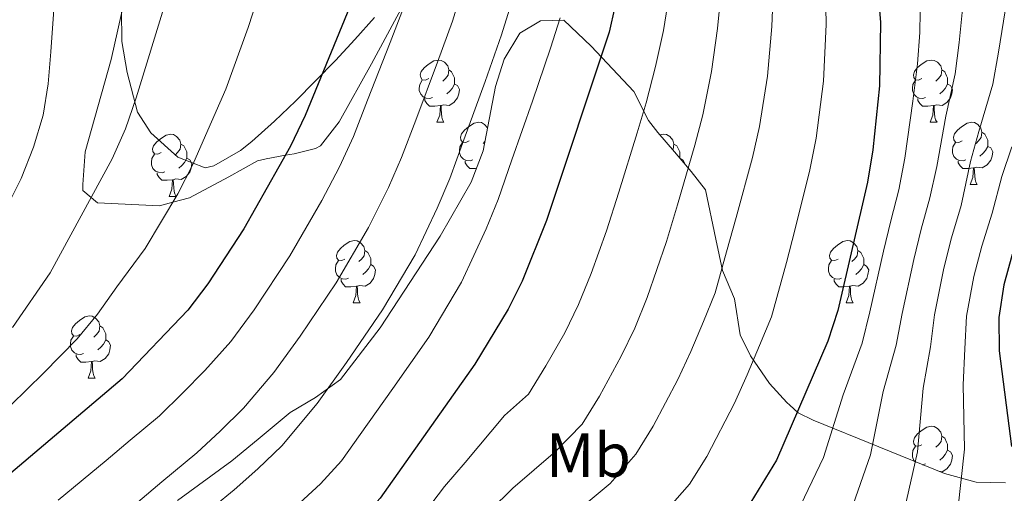
# Model space of a CAD drawing. Extents: x 619407 to 623914, y 780189 to 783238.
# Drawn here: x 621244 to 621402, y 780661 to 780737 of the extents above; entities that cross this region are included whole.
import ezdxf
from ezdxf.enums import TextEntityAlignment as Align

# ---------------------------------------------------------------- set-up
doc = ezdxf.new("R2010")
doc.units = 0
doc.header["$MEASUREMENT"] = 0
for name, color, linetype in [('Nivel 35', 7, 'Continuous'), ('Nivel 36', 7, 'Continuous'), ('Nivel 37', 7, 'Continuous'), ('Nivel 4', 7, 'Continuous'), ('Nivel 5', 7, 'Continuous'), ('Nivel 61', 7, 'Continuous'), ('Nivel 63', 7, 'Continuous')]:
    doc.layers.add(name, color=color, linetype=linetype)
doc.styles.add('Style-arialn', font='arialn.shx', dxfattribs={"bigfont": 'arialnbig.shx'})
doc.linetypes.add('5zonar', pattern='A,-5,[1,dgnlstyle.shx,S=0.08,R=0,X=0,Y=0],-5', length=10)

msp = doc.modelspace()

# ---------------------------------------------------------------- linework, layer by layer
at = {"layer": 'Nivel 35', "color": 92, "linetype": '5zonar', "lineweight": 0, "ltscale": 0.5}
for points in [[(621260.334, 780738.674, 466.17), (621260.423, 780733.618, 465.929), (621261.249, 780728.618, 465.577), (621262.941, 780722.237, 465.092), (621265.083, 780718.92, 464.736), (621269.395, 780714.978, 463.896), (621273.797, 780713.295, 462.873), (621275.212, 780713.577, 462.584), (621279.476, 780716.054, 462.133), (621281.303, 780717.521, 461.867), (621284.954, 780720.768, 460.616), (621288.374, 780724.001, 458.724), (621294.779, 780730.562, 454.307), (621297.894, 780733.957, 452.424), (621301.039, 780737.473, 451.189)], [(621402.604, 780662.515, 385.164), (621397.86, 780662.649, 386.468), (621392.756, 780664.02, 390.136), (621371.619, 780672.61, 403.765), (621369.228, 780673.788, 408.357), (621367.911, 780675.024, 413.177), (621367.395, 780675.495, 413.807), (621364.596, 780678.553, 415.235), (621361.584, 780682.982, 416.193), (621359.923, 780686.372, 416.677), (621358.998, 780692.176, 417.394), (621357.038, 780696.739, 418.07), (621355.975, 780701.792, 419.057), (621354.338, 780709.721, 422.415), (621351.993, 780712.661, 423.85), (621349.312, 780715.865, 426.568), (621346.667, 780718.948, 429.733), (621345.163, 780720.924, 431.023), (621342.768, 780725.556, 431.023), (621335.937, 780732.887, 433.688), (621331.515, 780737.073, 436.044), (621327.756, 780736.961, 438.913), (621324.429, 780734.981, 441.783), (621321.938, 780730.77, 443.588), (621320.545, 780726.4, 443.935), (621318.542, 780716.026, 443.935), (621316.602, 780710.942, 443.935), (621311.617, 780702.24, 443.935), (621301.953, 780687.476, 443.935), (621295.611, 780679.193, 443.935), (621291.596, 780676.282, 443.935), (621287.491, 780673.873, 443.935), (621282.351, 780669.581, 444.652), (621278.129, 780666.07, 444.652), (621269.377, 780659.675, 444.652)]]:
    msp.add_polyline3d(points, dxfattribs=at)
at = {"layer": 'Nivel 36', "color": 92, "linetype": 'Continuous', "lineweight": 0, "flags": 128}
for points in [[(621309.816, 780727.668), (621309.286, 780727.403), (621308.756, 780727.458), (621308.491, 780727.828), (621308.436, 780728.253), (621308.596, 780728.773), (621309.076, 780729.368), (621309.711, 780729.898), (621310.611, 780730.483), (621311.356, 780730.643), (621311.781, 780730.588), (621312.311, 780730.273), (621312.841, 780729.688), (621313.001, 780729.048), (621312.891, 780728.198), (621312.466, 780727.668), (621312.046, 780727.243)], [(621389.143, 780727.668), (621388.613, 780727.403), (621388.083, 780727.458), (621387.818, 780727.828), (621387.763, 780728.253), (621387.923, 780728.773), (621388.403, 780729.368), (621389.038, 780729.898), (621389.938, 780730.483), (621390.683, 780730.643), (621391.108, 780730.588), (621391.638, 780730.273), (621392.168, 780729.688), (621392.328, 780729.048), (621392.218, 780728.198), (621391.793, 780727.668), (621391.373, 780727.243)], [(621313.001, 780729.048), (621313.476, 780728.733), (621313.791, 780728.093), (621313.951, 780727.773), (621313.951, 780727.193), (621313.951, 780726.768), (621313.581, 780726.078), (621313.161, 780725.598), (621312.681, 780725.178)], [(621392.328, 780729.048), (621392.803, 780728.733), (621393.118, 780728.093), (621393.278, 780727.773), (621393.278, 780727.193), (621393.278, 780726.768), (621392.908, 780726.078), (621392.488, 780725.598), (621392.008, 780725.178)], [(621310.401, 780724.588), (621309.976, 780724.428), (621309.391, 780724.488), (621308.916, 780724.698), (621308.491, 780725.123), (621308.276, 780725.708), (621308.276, 780726.128), (621308.331, 780726.713), (621308.756, 780727.403)], [(621313.951, 780726.768), (621314.406, 780726.518), (621314.751, 780725.903), (621314.641, 780725.178), (621314.431, 780724.538), (621313.846, 780723.798), (621313.051, 780723.318), (621312.201, 780723.423), (621311.771, 780723.293)], [(621389.728, 780724.588), (621389.303, 780724.428), (621388.718, 780724.488), (621388.243, 780724.698), (621387.818, 780725.123), (621387.603, 780725.708), (621387.603, 780726.128), (621387.658, 780726.713), (621388.083, 780727.403)], [(621393.278, 780726.768), (621393.733, 780726.518), (621394.078, 780725.903), (621393.968, 780725.178), (621393.758, 780724.538), (621393.173, 780723.798), (621392.378, 780723.318), (621391.528, 780723.423), (621391.098, 780723.293)], [(621311.661, 780723.293), (621310.771, 780723.208), (621309.926, 780723.208), (621309.501, 780723.638), (621309.181, 780724.113), (621309.181, 780724.428)], [(621390.988, 780723.293), (621390.098, 780723.208), (621389.253, 780723.208), (621388.828, 780723.638), (621388.508, 780724.113), (621388.508, 780724.428)], [(621311.116, 780720.608), (621311.551, 780721.768), (621311.661, 780723.293), (621311.771, 780723.293), (621311.806, 780722.708), (621311.841, 780722.023), (621311.911, 780721.408), (621312.026, 780721.008), (621312.241, 780720.608)], [(621390.443, 780720.608), (621390.878, 780721.768), (621390.988, 780723.293), (621391.098, 780723.293), (621391.133, 780722.708), (621391.168, 780722.023), (621391.238, 780721.408), (621391.353, 780721.008), (621391.568, 780720.608)], [(621311.116, 780720.608), (621312.241, 780720.608)], [(621316.291, 780717.633), (621315.761, 780717.368), (621315.231, 780717.423), (621314.966, 780717.793), (621314.911, 780718.218), (621315.071, 780718.738), (621315.551, 780719.333), (621316.186, 780719.863), (621317.086, 780720.448), (621317.831, 780720.608), (621318.256, 780720.553), (621318.786, 780720.238), (621319.255, 780719.72)], [(621390.443, 780720.608), (621391.568, 780720.608)], [(621395.618, 780717.633), (621395.088, 780717.368), (621394.558, 780717.423), (621394.293, 780717.793), (621394.238, 780718.218), (621394.398, 780718.738), (621394.878, 780719.333), (621395.513, 780719.863), (621396.413, 780720.448), (621397.158, 780720.608), (621397.583, 780720.553), (621398.113, 780720.238), (621398.643, 780719.653), (621398.803, 780719.013), (621398.693, 780718.163), (621398.268, 780717.633), (621397.848, 780717.208)], [(621266.736, 780715.728), (621266.206, 780715.463), (621265.676, 780715.518), (621265.411, 780715.888), (621265.356, 780716.313), (621265.516, 780716.833), (621265.996, 780717.428), (621266.631, 780717.958), (621267.531, 780718.543), (621268.276, 780718.703), (621268.701, 780718.648), (621269.231, 780718.333), (621269.761, 780717.748), (621269.921, 780717.108), (621269.811, 780716.258), (621269.386, 780715.728), (621268.966, 780715.303)], [(621346.99, 780718.571), (621347.603, 780718.703), (621348.028, 780718.648), (621348.558, 780718.333), (621349.088, 780717.748), (621349.248, 780717.108), (621349.138, 780716.258), (621349.059, 780716.16)], [(621398.803, 780719.013), (621399.278, 780718.698), (621399.593, 780718.058), (621399.753, 780717.738), (621399.753, 780717.158), (621399.753, 780716.733), (621399.383, 780716.043), (621398.963, 780715.563), (621398.483, 780715.143)], [(621269.921, 780717.108), (621270.396, 780716.793), (621270.711, 780716.153), (621270.871, 780715.833), (621270.871, 780715.253), (621270.871, 780714.828), (621270.501, 780714.138), (621270.081, 780713.658), (621269.601, 780713.238)], [(621316.876, 780714.553), (621316.451, 780714.393), (621315.866, 780714.453), (621315.391, 780714.663), (621314.966, 780715.088), (621314.751, 780715.673), (621314.751, 780716.093), (621314.806, 780716.678), (621315.231, 780717.368)], [(621318.831, 780717.521), (621318.521, 780717.208)], [(621349.248, 780717.108), (621349.723, 780716.793), (621350.038, 780716.153), (621350.198, 780715.833), (621350.198, 780715.253), (621350.198, 780714.828), (621350.191, 780714.815)], [(621396.203, 780714.553), (621395.778, 780714.393), (621395.193, 780714.453), (621394.718, 780714.663), (621394.293, 780715.088), (621394.078, 780715.673), (621394.078, 780716.093), (621394.133, 780716.678), (621394.558, 780717.368)], [(621399.753, 780716.733), (621400.208, 780716.483), (621400.553, 780715.868), (621400.443, 780715.143), (621400.233, 780714.503), (621399.648, 780713.763), (621398.853, 780713.283), (621398.003, 780713.388), (621397.573, 780713.258)], [(621267.321, 780712.648), (621266.896, 780712.488), (621266.311, 780712.548), (621265.836, 780712.758), (621265.411, 780713.183), (621265.196, 780713.768), (621265.196, 780714.188), (621265.251, 780714.773), (621265.676, 780715.463)], [(621270.871, 780714.828), (621271.326, 780714.578), (621271.671, 780713.963), (621271.561, 780713.238), (621271.351, 780712.598), (621270.766, 780711.858), (621269.971, 780711.378), (621269.121, 780711.483), (621268.691, 780711.353)], [(621317.461, 780713.194), (621317.246, 780713.173), (621316.401, 780713.173), (621315.976, 780713.603), (621315.656, 780714.078), (621315.656, 780714.393)], [(621350.198, 780714.828), (621350.653, 780714.578), (621350.998, 780713.963), (621350.984, 780713.867)], [(621397.463, 780713.258), (621396.573, 780713.173), (621395.728, 780713.173), (621395.303, 780713.603), (621394.983, 780714.078), (621394.983, 780714.393)], [(621268.581, 780711.353), (621267.691, 780711.268), (621266.846, 780711.268), (621266.421, 780711.698), (621266.101, 780712.173), (621266.101, 780712.488)], [(621396.918, 780710.573), (621397.353, 780711.733), (621397.463, 780713.258), (621397.573, 780713.258), (621397.608, 780712.673), (621397.643, 780711.988), (621397.713, 780711.373), (621397.828, 780710.973), (621398.043, 780710.573)], [(621268.036, 780708.668), (621268.471, 780709.828), (621268.581, 780711.353), (621268.691, 780711.353), (621268.726, 780710.768), (621268.761, 780710.083), (621268.831, 780709.468), (621268.946, 780709.068), (621269.161, 780708.668)], [(621396.918, 780710.573), (621398.043, 780710.573)], [(621268.036, 780708.668), (621269.161, 780708.668)], [(621296.313, 780698.585), (621295.783, 780698.32), (621295.253, 780698.375), (621294.988, 780698.745), (621294.933, 780699.17), (621295.093, 780699.69), (621295.573, 780700.285), (621296.208, 780700.815), (621297.108, 780701.4), (621297.853, 780701.56), (621298.278, 780701.505), (621298.808, 780701.19), (621299.338, 780700.605), (621299.498, 780699.965), (621299.388, 780699.115), (621298.963, 780698.585), (621298.543, 780698.16)], [(621375.64, 780698.585), (621375.11, 780698.32), (621374.58, 780698.375), (621374.315, 780698.745), (621374.26, 780699.17), (621374.42, 780699.69), (621374.9, 780700.285), (621375.535, 780700.815), (621376.435, 780701.4), (621377.18, 780701.56), (621377.605, 780701.505), (621378.135, 780701.19), (621378.665, 780700.605), (621378.825, 780699.965), (621378.715, 780699.115), (621378.29, 780698.585), (621377.87, 780698.16)], [(621299.498, 780699.965), (621299.973, 780699.65), (621300.288, 780699.01), (621300.448, 780698.69), (621300.448, 780698.11), (621300.448, 780697.685), (621300.078, 780696.995), (621299.658, 780696.515), (621299.178, 780696.095)], [(621378.825, 780699.965), (621379.3, 780699.65), (621379.615, 780699.01), (621379.775, 780698.69), (621379.775, 780698.11), (621379.775, 780697.685), (621379.405, 780696.995), (621378.985, 780696.515), (621378.505, 780696.095)], [(621296.898, 780695.505), (621296.473, 780695.345), (621295.888, 780695.405), (621295.413, 780695.615), (621294.988, 780696.04), (621294.773, 780696.625), (621294.773, 780697.045), (621294.828, 780697.63), (621295.253, 780698.32)], [(621300.448, 780697.685), (621300.903, 780697.435), (621301.248, 780696.82), (621301.138, 780696.095), (621300.928, 780695.455), (621300.343, 780694.715), (621299.548, 780694.235), (621298.698, 780694.34), (621298.268, 780694.21)], [(621376.225, 780695.505), (621375.8, 780695.345), (621375.215, 780695.405), (621374.74, 780695.615), (621374.315, 780696.04), (621374.1, 780696.625), (621374.1, 780697.045), (621374.155, 780697.63), (621374.58, 780698.32)], [(621379.775, 780697.685), (621380.23, 780697.435), (621380.575, 780696.82), (621380.465, 780696.095), (621380.255, 780695.455), (621379.67, 780694.715), (621378.875, 780694.235), (621378.025, 780694.34), (621377.595, 780694.21)], [(621298.158, 780694.21), (621297.268, 780694.125), (621296.423, 780694.125), (621295.998, 780694.555), (621295.678, 780695.03), (621295.678, 780695.345)], [(621377.485, 780694.21), (621376.595, 780694.125), (621375.75, 780694.125), (621375.325, 780694.555), (621375.005, 780695.03), (621375.005, 780695.345)], [(621297.613, 780691.525), (621298.048, 780692.685), (621298.158, 780694.21), (621298.268, 780694.21), (621298.303, 780693.625), (621298.338, 780692.94), (621298.408, 780692.325), (621298.523, 780691.925), (621298.738, 780691.525)], [(621376.94, 780691.525), (621377.375, 780692.685), (621377.485, 780694.21), (621377.595, 780694.21), (621377.63, 780693.625), (621377.665, 780692.94), (621377.735, 780692.325), (621377.85, 780691.925), (621378.065, 780691.525)], [(621297.613, 780691.525), (621298.738, 780691.525)], [(621376.94, 780691.525), (621378.065, 780691.525)], [(621253.677, 780686.445), (621253.147, 780686.18), (621252.617, 780686.235), (621252.352, 780686.605), (621252.297, 780687.03), (621252.457, 780687.55), (621252.937, 780688.145), (621253.572, 780688.675), (621254.472, 780689.26), (621255.217, 780689.42), (621255.642, 780689.365), (621256.172, 780689.05), (621256.702, 780688.465), (621256.862, 780687.825), (621256.752, 780686.975), (621256.327, 780686.445), (621255.907, 780686.02)], [(621256.862, 780687.825), (621257.337, 780687.51), (621257.652, 780686.87), (621257.812, 780686.55), (621257.812, 780685.97), (621257.812, 780685.545), (621257.442, 780684.855), (621257.022, 780684.375), (621256.542, 780683.955)], [(621254.262, 780683.365), (621253.837, 780683.205), (621253.252, 780683.265), (621252.777, 780683.475), (621252.352, 780683.9), (621252.137, 780684.485), (621252.137, 780684.905), (621252.192, 780685.49), (621252.617, 780686.18)], [(621257.812, 780685.545), (621258.267, 780685.295), (621258.612, 780684.68), (621258.502, 780683.955), (621258.292, 780683.315), (621257.707, 780682.575), (621256.912, 780682.095), (621256.062, 780682.2), (621255.632, 780682.07)], [(621255.522, 780682.07), (621254.632, 780681.985), (621253.787, 780681.985), (621253.362, 780682.415), (621253.042, 780682.89), (621253.042, 780683.205)], [(621254.977, 780679.385), (621255.412, 780680.545), (621255.522, 780682.07), (621255.632, 780682.07), (621255.667, 780681.485), (621255.702, 780680.8), (621255.772, 780680.185), (621255.887, 780679.785), (621256.102, 780679.385)], [(621254.977, 780679.385), (621256.102, 780679.385)], [(621389.143, 780668.676), (621388.613, 780668.411), (621388.083, 780668.466), (621387.818, 780668.836), (621387.763, 780669.261), (621387.923, 780669.781), (621388.403, 780670.376), (621389.038, 780670.906), (621389.938, 780671.491), (621390.683, 780671.651), (621391.108, 780671.596), (621391.638, 780671.281), (621392.168, 780670.696), (621392.328, 780670.056), (621392.218, 780669.206), (621391.793, 780668.676), (621391.373, 780668.251)], [(621392.328, 780670.056), (621392.803, 780669.741), (621393.118, 780669.101), (621393.278, 780668.781), (621393.278, 780668.201), (621393.278, 780667.776), (621392.908, 780667.086), (621392.488, 780666.606), (621392.008, 780666.186)], [(621387.994, 780665.955), (621387.818, 780666.131), (621387.603, 780666.716), (621387.603, 780667.136), (621387.658, 780667.721), (621388.083, 780668.411)], [(621393.278, 780667.776), (621393.733, 780667.526), (621394.078, 780666.911), (621393.968, 780666.186), (621393.758, 780665.546), (621393.173, 780664.806), (621392.378, 780664.326), (621391.839, 780664.393)], [(621389.728, 780665.596), (621389.303, 780665.436), (621389.261, 780665.44)]]:
    msp.add_lwpolyline(points, dxfattribs=at)
at = {"layer": 'Nivel 36', "color": 92, "linetype": 'Continuous', "lineweight": 0}
msp.add_polyline3d([(621306.103, 780740.283, 445), (621300.579, 780730.011, 446.889), (621295.351, 780720.676, 448.353), (621292.372, 780716.805, 449.054), (621291.577, 780716.387, 449.191), (621288.129, 780715.548, 449.758), (621286.734, 780715.287, 450), (621283.607, 780714.702, 450.394), (621282.23, 780714.416, 450.503), (621277.604, 780711.833, 450.911), (621271.308, 780708.448, 452.804), (621268.63, 780707.744, 455), (621266.472, 780707.176, 457.573), (621256.471, 780707.631, 459.011), (621254.154, 780709.631, 461.163), (621254.126, 780710.571, 461.163), (621254.533, 780715.85, 462.597), (621258.68, 780730.75, 462.597), (621261.437, 780742.94, 462.599)], dxfattribs=at)
at = {"layer": 'Nivel 4', "color": 25, "linetype": 'Continuous', "lineweight": 30, "flags": 128}
for points, elevation in [([(621326.176, 780892.608), (621334.696, 780873.505), (621336.08, 780868.43), (621336.476, 780863.387), (621337.613, 780858.304), (621340.625, 780848.222), (621344.159, 780833.04), (621345.995, 780812.752), (621346.175, 780802.524), (621343.963, 780760.787), (621343.378, 780755.592), (621338.808, 780735.114), (621328.737, 780704.794), (621324.836, 780695), (621322.566, 780690.494), (621317.219, 780681.643), (621301.957, 780660.046), (621298.554, 780656.308), (621294.413, 780652.548), (621285.979, 780645.948), (621278.162, 780639.305), (621260.673, 780626.271), (621252.317, 780619.119), (621246.05, 780614.557)], 425), ([(621371.723, 780882.558), (621378.203, 780857.415), (621381.147, 780837.16), (621386.082, 780822.512), (621387.737, 780812.452), (621387.893, 780807.217), (621387.302, 780802.206), (621380.709, 780800.038), (621379.726, 780797.851), (621380.344, 780762.547), (621382.469, 780736.658), (621382.34, 780726.483), (621381.229, 780716.156), (621380.397, 780710.953), (621375.587, 780690.283), (621374.007, 780685.366), (621365.762, 780666.196), (621360.411, 780657.469)], 400), ([(621251.034, 780874.236), (621253.82, 780873.506), (621258.451, 780871.178), (621262.792, 780868.225), (621266.651, 780864.887), (621270.034, 780860.981), (621275.903, 780852.279), (621281.354, 780843.071), (621286.013, 780833.593), (621293.824, 780803.065), (621300.467, 780782.796), (621301.722, 780777.902), (621302.441, 780772.376), (621302.635, 780761.717), (621300.721, 780751.427), (621297.88, 780741.233), (621289.892, 780721.701), (621287.573, 780716.763), (621280.016, 780703.47), (621274.239, 780694.606), (621271.037, 780690.319), (621260.454, 780679.279), (621240.01, 780661.966)], 450), ([(621403.675, 780699.317), (621402.342, 780694.408), (621401.512, 780689.143), (621401.548, 780683.781), (621403.547, 780668.368)], 375)]:
    msp.add_lwpolyline(points, dxfattribs=dict(at, elevation=elevation))
at = {"layer": 'Nivel 5', "color": 25, "linetype": 'Continuous', "lineweight": 0, "flags": 128}
for points, elevation in [([(621241.167, 780828.656), (621245.981, 780826.395), (621250.196, 780823.561), (621254.053, 780820.285), (621257.628, 780816.138), (621260.421, 780811.351), (621262.408, 780806.725), (621265.295, 780796.702), (621267.412, 780781.477), (621269.752, 780771.19), (621270.521, 780766.035), (621270.86, 780760.867), (621270.59, 780755.434), (621269.885, 780750.112), (621267.357, 780739.742), (621262.692, 780724.563), (621260.991, 780719.581), (621258.855, 780714.709), (621248.859, 780696.35), (621242.833, 780687.541)], 460), ([(621370.304, 780828.528), (621371.253, 780823.563), (621371.834, 780818.526), (621372.292, 780813.485), (621373.077, 780795.216), (621373.015, 780786.69), (621373.049, 780776.695), (621373.014, 780770.698), (621373.067, 780762.195), (621373.278, 780757.168), (621373.496, 780747.244), (621373.736, 780736.349), (621373.318, 780727.26), (621372.114, 780718.049), (621371.133, 780712.938), (621368.689, 780703.248), (621367.345, 780698.033), (621364.953, 780689.251), (621363.002, 780684.647), (621361.011, 780679.943), (621358.977, 780675.367), (621354.514, 780666.789), (621351.772, 780662.303), (621346.239, 780656.023)], 405), ([(621242.608, 780791.836), (621246.12, 780787.748), (621248.719, 780783.264), (621250.962, 780778.337), (621252.47, 780773.204), (621253.05, 780768.228), (621252.711, 780763.04), (621252.002, 780757.841), (621251.174, 780752.515), (621250.335, 780747.558), (621249.744, 780742.548), (621249.346, 780737.296), (621249.01, 780731.985), (621248.548, 780726.793), (621247.772, 780721.777), (621246.2, 780716.614), (621244.192, 780711.561), (621241.984, 780707.057)], 465), ([(621365.422, 780746.891), (621365.004, 780736.04), (621364.296, 780728.037), (621362.999, 780719.942), (621361.869, 780714.923), (621359.248, 780705.283), (621357.693, 780699.723), (621355.899, 780693.137), (621353.973, 780688.522), (621351.967, 780683.707), (621349.874, 780679.149), (621345.88, 780671.645), (621343.134, 780667.138), (621338.984, 780662.428), (621334.147, 780658.401)], 410), ([(621283.882, 780745.672), (621280.725, 780735.859), (621277.155, 780725.942), (621273.896, 780718.489), (621271.81, 780713.825), (621269.435, 780709.089), (621264.156, 780700.266), (621259.629, 780694.122), (621256.487, 780689.725), (621253.244, 780685.751), (621247.827, 780680.178), (621242.541, 780675.041)], 455), ([(621306.185, 780653.859), (621312.302, 780661.929), (621315.667, 780665.825), (621322.002, 780673.383), (621325.857, 780676.808), (621328.613, 780681.357), (621331.668, 780686.712), (621333.879, 780691.235), (621335.915, 780696.272), (621338.389, 780703.103), (621340.367, 780709.353), (621343.342, 780718.893), (621344.769, 780723.729), (621346.252, 780729.591), (621347.54, 780735.422), (621349.273, 780746.185)], 420), ([(621357.347, 780746.538), (621356.272, 780735.731), (621355.274, 780728.814), (621353.884, 780721.836), (621352.606, 780716.908), (621349.808, 780707.318), (621348.041, 780701.413), (621344.944, 780692.397), (621342.923, 780687.471), (621340.771, 780682.93), (621337.247, 780676.501), (621334.495, 780671.973), (621330.191, 780667.553), (621323.337, 780661.649), (621316.042, 780654.465)], 415), ([(621315.15, 780742.011), (621313.62, 780736.887), (621311.223, 780730.314), (621307.691, 780720.964), (621305.43, 780714.938), (621303.298, 780710.117), (621300.087, 780703.647), (621294.897, 780694.739), (621289.122, 780686.154), (621284.892, 780680.315), (621279.967, 780674.548), (621276.234, 780670.879), (621272.462, 780667.353), (621266.85, 780662.712), (621262.958, 780659.411)], 440), ([(621388.921, 780741.811), (621388.804, 780735.068), (621388.451, 780730.026), (621387.662, 780724.027), (621386.397, 780714.818), (621385.414, 780709.707), (621384.145, 780704.729), (621382.972, 780699.852), (621380.772, 780690.055), (621379.515, 780685.049), (621376.482, 780676.707), (621373.319, 780666.63), (621369.034, 780657.648)], 395), ([(621377.658, 780657.828), (621380.876, 780667.064), (621382.909, 780677.236), (621385.023, 780684.732), (621385.957, 780689.827), (621387.814, 780698.491), (621389.027, 780703.376), (621390.432, 780708.461), (621391.566, 780713.48), (621392.984, 780721.571), (621394.497, 780728.395), (621395.14, 780733.478), (621395.862, 780741.008)], 390), ([(621305.75, 780739.06), (621303.605, 780733.459), (621299.946, 780724.156), (621297.661, 780718.319), (621295.435, 780713.44), (621292.594, 780708.031), (621287.456, 780699.104), (621281.68, 780690.38), (621277.964, 780685.317), (621273.771, 780680.628), (621270.175, 780676.989), (621266.458, 780673.316), (621261.744, 780669.379), (621257.89, 780666.113), (621250.181, 780659.748)], 445), ([(621323.036, 780739.712), (621321.49, 780734.714), (621318.842, 780727.168), (621315.436, 780717.772), (621313.199, 780711.556), (621311.16, 780706.794), (621307.58, 780699.262), (621302.337, 780690.373), (621296.563, 780681.928), (621291.82, 780675.313), (621286.162, 780668.468), (621282.294, 780664.768), (621278.466, 780661.391), (621271.956, 780656.044)], 435), ([(621402.803, 780740.206), (621401.476, 780731.889), (621400.543, 780726.763), (621398.306, 780719.115), (621396.965, 780714.284), (621395.449, 780707.215), (621393.91, 780702.023), (621392.657, 780697.13), (621391.142, 780689.599), (621390.531, 780684.415), (621389.336, 780677.764), (621388.433, 780667.499), (621386.281, 780658.008), (621385.824, 780651.647), (621384.556, 780645.2), (621382.033, 780639.323), (621378.494, 780635.597), (621373.63, 780631.833), (621367.121, 780627.197), (621362.591, 780624.06), (621358.254, 780621.247), (621349.568, 780616.411)], 385), ([(621330.922, 780737.413), (621329.36, 780732.541), (621326.46, 780724.023), (621323.181, 780714.58), (621320.968, 780708.175), (621319.023, 780703.471), (621315.073, 780694.878), (621309.778, 780686.008), (621304.005, 780677.702), (621298.748, 780670.311), (621295.773, 780666.1), (621292.358, 780662.388)], 430), ([(621403.628, 780716.659), (621402.019, 780711.875), (621400.467, 780705.969), (621398.792, 780700.67), (621397.499, 780695.769), (621396.327, 780689.371), (621396.039, 780684.098), (621395.763, 780678.293), (621395.99, 780667.933), (621394.905, 780658.188), (621394.295, 780649.706), (621392.605, 780641.111), (621389.24, 780633.274), (621385.651, 780629.696), (621379.166, 780624.678), (621371.663, 780619.723), (621367.084, 780616.725)], 380), ([(621292.358, 780662.388), (621288.353, 780658.658), (621284.47, 780655.428), (621277.062, 780649.377), (621273.094, 780646.007), (621265.152, 780639.933), (621260.909, 780636.666), (621255.792, 780632.746), (621251.256, 780628.818), (621246.862, 780625.035), (621238.666, 780618.795), (621232.552, 780614.316)], 430)]:
    msp.add_lwpolyline(points, dxfattribs=dict(at, elevation=elevation))
at = {"layer": 'Nivel 61', "color": 19, "linetype": 'Continuous', "lineweight": 0}
msp.add_3dface([(620343.87, 780598.4), (623730.94, 780659.06), (623688.92, 782972.64), (620302.98, 782911.97)], dxfattribs=at)
at = {"layer": 'Nivel 63', "color": 7, "linetype": 'Continuous', "lineweight": 0}
msp.add_3dface([(619459.785, 780188.731, -0.25), (623914.064, 780268.504, -0.25), (623860.882, 783238.038, -0.25), (619406.603, 783158.265, -0.25)], dxfattribs=at)

# ---------------------------------------------------------------- texts
at = {"layer": 'Nivel 37', "color": 92, "linetype": 'Continuous', "lineweight": 0, "style": 'Style-arialn'}
msp.add_text('Mb', height=7, dxfattribs=at).set_placement((621335.489, 780666.992, 412.88), align=Align.MIDDLE_CENTER)

doc.saveas('drawing.dxf')
